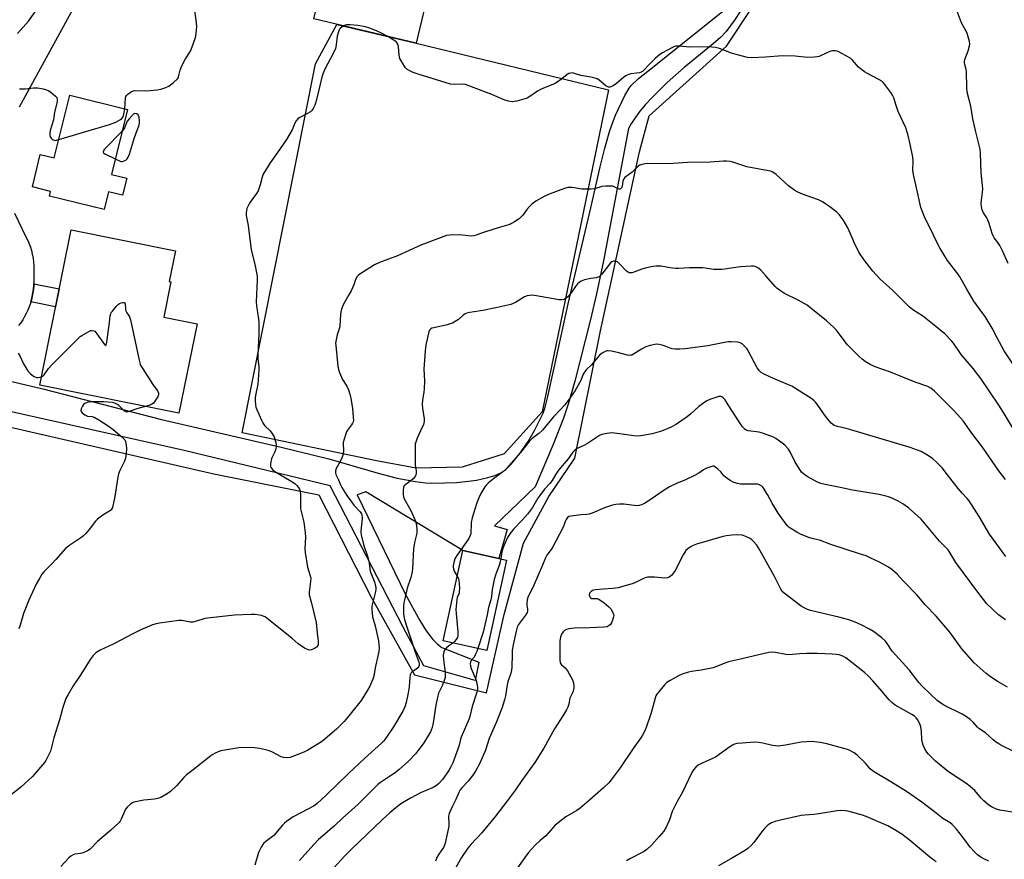
# Model space of a CAD drawing. Units: inches. Extents: x 1189773 to 1195773, y 565457 to 569458.
# Drawn here: x 1190472 to 1190903, y 567084 to 567452 of the extents above; entities that cross this region are included whole.
import ezdxf

# ---------------------------------------------------------------- set-up
doc = ezdxf.new("R2010")
doc.units = ezdxf.units.IN
doc.header["$MEASUREMENT"] = 0
for name, color, linetype in [('BLDG-Footprint', 5, 'Continuous'), ('NTRL-Pasture Land', 2, 'Continuous'), ('TRANS-Driveway', 251, 'Continuous'), ('TRANS-Non Street Sidewalk', 7, 'Continuous'), ('Undefined', 1, 'Continuous')]:
    doc.layers.add(name, color=color, linetype=linetype)

msp = doc.modelspace()

# ---------------------------------------------------------------- linework, layer by layer
at = {"layer": 'BLDG-Footprint'}
for points, elevation in [([(1190657.88, 567492.37), (1190645.79, 567441.44), (1190601.02, 567452.06), (1190613.11, 567502.99)], 369.75), ([(1190519.48, 567412.47), (1190512.48, 567384.02), (1190519.13, 567382.39), (1190517.28, 567374.88), (1190511.18, 567376.39), (1190509.26, 567368.57), (1190485.32, 567374.45), (1190485.84, 567376.56), (1190477.86, 567378.53), (1190481.35, 567392.73), (1190487.47, 567391.22), (1190494.22, 567418.68)], 368.72), ([(1190549.91, 567318.64), (1190542, 567279.51), (1190481.08, 567291.83), (1190494.81, 567359.77), (1190540.51, 567350.53), (1190537.79, 567337.07), (1190538.49, 567336.93), (1190535.39, 567321.58)], 369.79), ([(1190685.33, 567215.22), (1190676.68, 567175.64), (1190657.6, 567179.81), (1190666.25, 567219.39), (1190682.02, 567215.94)], 361.87)]:
    msp.add_lwpolyline(points, close=True, dxfattribs=dict(at, elevation=elevation))
at = {"layer": 'NTRL-Pasture Land'}
msp.add_lwpolyline([(1190666, 567255.93), (1190645.86, 567255.48), (1190628.41, 567258.61), (1190569.65, 567270.84), (1190601.75, 567432.41), (1190611.07, 567449.67), (1190645.79, 567441.43), (1190729.99, 567421.05), (1190700.9, 567280.09), (1190684.34, 567261.74)], close=True, dxfattribs=at)
msp.add_polyline3d([(1190455.52, 567276.25, 0), (1190557.32, 567252.94, 0), (1190603.25, 567243.7, 0), (1190626, 567199.34, 0), (1190645.12, 567165.04, 0), (1190676.57, 567157.1, 0), (1190684.35, 567191.33, 0), (1190692.8, 567222.59, 0), (1190703.81, 567243.11, 0), (1190715.18, 567259.78, 0), (1190726.41, 567315.5, 0), (1190743.49, 567393.85, 0), (1190747.74, 567409.62, 0), (1190781.58, 567440.18, 0), (1190793.45, 567457.98, 0)], dxfattribs=at)
at = {"layer": 'TRANS-Driveway'}
for points in [[(1190787.52, 567455.32), (1190785.15, 567451.55), (1190781.45, 567446.54), (1190778.93, 567443.93), (1190775.83, 567441.16), (1190763.02, 567430.76), (1190755.65, 567424.15), (1190749.11, 567417.72), (1190746.03, 567414.38), (1190743.26, 567411.09), (1190740.02, 567406.43), (1190738.69, 567404.07), (1190727.78, 567346.15), (1190724.79, 567331.75), (1190722.02, 567319.87), (1190715.19, 567293.46), (1190712.42, 567283.91), (1190710.23, 567277.25), (1190705.74, 567265.8), (1190697.84, 567247.31), (1190680.14, 567230.21), (1190685.6, 567228.58), (1190682.02, 567215.94), (1190666.25, 567219.39), (1190623.81, 567245.1), (1190619.98, 567243.77), (1190641.11, 567200.09), (1190647.39, 567188.8), (1190650.15, 567184.21), (1190653.04, 567180.42), (1190655.19, 567178.37), (1190657.07, 567176.89), (1190673.3, 567170.59), (1190671.69, 567162.55), (1190649.16, 567168.98), (1190640.18, 567185.88), (1190608.13, 567247.7), (1190544.29, 567263.16), (1190432.71, 567288.14)], [(1190442.72, 567299.53), (1190482.47, 567290.14), (1190534.42, 567276.73), (1190586.67, 567264.59), (1190607.55, 567259.5), (1190629.17, 567253.28), (1190637.53, 567251.12), (1190645.47, 567249.54), (1190649.83, 567249.02), (1190652.51, 567248.89), (1190658.35, 567248.95), (1190663.42, 567249.21), (1190668.73, 567249.72), (1190672.23, 567250.23), (1190677.22, 567251.32), (1190680.21, 567252.28), (1190682.83, 567253.45), (1190684.99, 567254.86), (1190687.41, 567257.17), (1190691.22, 567261.83), (1190694.78, 567267.06), (1190697.58, 567271.87), (1190701.33, 567279.54), (1190702.21, 567282.09), (1190703.49, 567286.78), (1190706.2, 567299.38), (1190712.36, 567327.34), (1190722.22, 567369.3), (1190726.3, 567387.29), (1190728.33, 567395.48), (1190730.57, 567403.22), (1190733.04, 567409.91), (1190737.06, 567418.56), (1190738.96, 567421.71), (1190739.91, 567422.92), (1190743.09, 567425.9), (1190747.17, 567429.15), (1190779.86, 567455.23)]]:
    msp.add_lwpolyline(points, dxfattribs=at)
for points in [[(1190502.24, 567468.64, 0), (1190472.04, 567413.39, 0)], [(1190471.34, 567445.64, 0), (1190476.23, 567451.1, 0), (1190483.77, 567461.9, 0)], [(1190470.01, 567367.09, 0), (1190475.21, 567356.41, 0), (1190475.87, 567355.01, 0), (1190476.46, 567353.57, 0), (1190476.98, 567352.11, 0), (1190477.43, 567350.63, 0), (1190477.8, 567349.12, 0), (1190477.89, 567348.71, 0), (1190478.17, 567347.18, 0), (1190478.37, 567345.64, 0), (1190478.5, 567344.1, 0), (1190478.55, 567342.54, 0), (1190478.52, 567340.99, 0), (1190478.47, 567340.05, 0), (1190478.56, 567338.47, 0), (1190478.57, 567336.89, 0), (1190478.54, 567336.1, 0), (1190478.5, 567335.31, 0), (1190478.36, 567333.74, 0), (1190478.13, 567332.18, 0), (1190477.84, 567330.62, 0), (1190477.46, 567329.09, 0), (1190477.45, 567329.05, 0), (1190477.22, 567328.29, 0), (1190477, 567327.53, 0), (1190476.47, 567326.04, 0), (1190475.88, 567324.58, 0), (1190475.21, 567323.14, 0), (1190474.47, 567321.75, 0), (1190473.66, 567320.39, 0), (1190473.4, 567319.97, 0), (1190472.61, 567318.94, 0), (1190471.77, 567317.94, 0)]]:
    msp.add_polyline3d(points, dxfattribs=at)
at = {"layer": 'TRANS-Non Street Sidewalk'}
msp.add_lwpolyline([(1190477.22, 567328.29), (1190477.45, 567329.05), (1190477.46, 567329.09), (1190477.84, 567330.62), (1190478.13, 567332.18), (1190478.36, 567333.74), (1190478.5, 567335.31), (1190478.54, 567336.1), (1190489.58, 567333.87), (1190488.01, 567326.11)], close=True, dxfattribs=at)
at = {"layer": 'Undefined'}
for points, elevation in [([(1190904.84, 567345.07), (1190902.46, 567350.54), (1190901.28, 567352.88), (1190900.38, 567354.21), (1190898.75, 567356.31), (1190898.26, 567357.15), (1190897.89, 567358.1), (1190896.58, 567362.44), (1190896.02, 567364.07), (1190895.53, 567365), (1190894.05, 567367.13), (1190893.54, 567368.49), (1190893.2, 567369.91), (1190893.1, 567371.06), (1190893.23, 567372.78), (1190893.7, 567376.28), (1190893.74, 567377.74), (1190893, 567384.82), (1190892.71, 567393.28), (1190892.59, 567395), (1190892.25, 567396.8), (1190890.54, 567403.22), (1190889.45, 567408.36), (1190888.52, 567413.91), (1190886.99, 567420.06), (1190886.83, 567421.84), (1190886.62, 567429.12), (1190886.5, 567429.92), (1190885.93, 567432.06), (1190885.78, 567432.91), (1190885.76, 567433.47), (1190885.92, 567434.29), (1190887.3, 567438.07), (1190887.99, 567440.23), (1190888.11, 567441.05), (1190887.97, 567442.19), (1190887.43, 567444.19), (1190886.86, 567445.87), (1190884.48, 567450.37), (1190882.31, 567456.11)], 370), ([(1190614.11, 567448.95), (1190613.3, 567448.46), (1190612.64, 567447.94), (1190612.28, 567447.53), (1190611.9, 567446.78), (1190611.3, 567444.49), (1190610.83, 567440.71), (1190610.46, 567439.04), (1190609.61, 567437.15), (1190605.89, 567430.01), (1190605.08, 567428.23), (1190604.59, 567426.61), (1190603.08, 567420.37), (1190601.84, 567415.67), (1190601.4, 567414.33), (1190600.69, 567412.82), (1190600.12, 567411.9), (1190599.52, 567411.33), (1190598.29, 567410.58), (1190594.65, 567408.74), (1190593.97, 567408.25), (1190593.29, 567407.45), (1190592.76, 567406.44), (1190591.5, 567403.46), (1190589, 567399.27), (1190585.18, 567393.54), (1190581.97, 567389.1), (1190578.92, 567384.16), (1190578.36, 567382.83), (1190577.48, 567379.39), (1190576.62, 567376.85), (1190575.9, 567375.61), (1190573.23, 567371.87), (1190572.38, 567370.48), (1190571.77, 567369.07), (1190571.58, 567368.25), (1190571.44, 567367.14), (1190571.48, 567365.99), (1190572.26, 567361.64), (1190573.56, 567351.04), (1190575.19, 567344.66), (1190576, 567340.92), (1190576.2, 567339.49), (1190576.2, 567337.86), (1190575.84, 567328.29), (1190576, 567326.53), (1190576.8, 567320.67), (1190576.91, 567319.4), (1190576.92, 567314.58), (1190576.54, 567304.79), (1190576.59, 567303.45), (1190576.96, 567299.72), (1190577.03, 567298.29), (1190576.57, 567292.22), (1190575.62, 567287.9), (1190575.36, 567286.3), (1190575.32, 567284.95), (1190575.5, 567283.26), (1190575.72, 567282.16), (1190576.1, 567281.08), (1190578.1, 567276.41), (1190578.69, 567275.24), (1190579.11, 567274.56), (1190579.63, 567273.91), (1190581.87, 567271.71), (1190582.59, 567270.82), (1190583.62, 567269.08), (1190584.25, 567267.18), (1190584.54, 567265.78), (1190584.56, 567264.68), (1190584.37, 567263.88), (1190583.9, 567262.57), (1190582.75, 567260.32), (1190582.46, 567259.52), (1190582.22, 567258.37), (1190582.06, 567256.94), (1190582.11, 567256.12), (1190582.29, 567255.65), (1190582.95, 567254.88), (1190584.01, 567254.05), (1190591.12, 567249.77), (1190592.72, 567248.67), (1190593.55, 567247.88), (1190594.28, 567246.99), (1190594.74, 567246.28), (1190595.01, 567245.49), (1190595.2, 567243.76), (1190595.2, 567239.09), (1190595.27, 567237.65), (1190595.49, 567236.52), (1190596.72, 567231.78), (1190597.3, 567227.08), (1190597.33, 567225.32), (1190597.12, 567220.04), (1190597.2, 567218.57), (1190598.3, 567212.1), (1190599.45, 567208.36), (1190599.65, 567207.27), (1190599.6, 567205.82), (1190598.94, 567201.14), (1190598.94, 567200), (1190600.03, 567196.29), (1190602.1, 567187.96), (1190602.51, 567183.37), (1190602.96, 567179.79), (1190602.95, 567178.62), (1190602.71, 567177.82), (1190602.27, 567177.13), (1190601.35, 567176.45), (1190600.01, 567175.89), (1190599.16, 567175.84), (1190598.32, 567176.03), (1190596.99, 567176.68), (1190594.24, 567178.61), (1190591.53, 567180.89), (1190580.42, 567189.85), (1190579.68, 567190.33), (1190578.89, 567190.71), (1190578.08, 567191), (1190577.27, 567191.17), (1190575.33, 567191.39), (1190573.63, 567191.46), (1190566.35, 567191.11), (1190554.5, 567189.86), (1190553.35, 567189.59), (1190549.67, 567188.47), (1190548.02, 567188.1), (1190546.92, 567188.1), (1190543.34, 567188.77), (1190541.99, 567188.8), (1190533.51, 567187.64), (1190532.05, 567187.35), (1190530.45, 567186.83), (1190528.07, 567185.93), (1190525.67, 567184.83), (1190521.81, 567182.96), (1190513.15, 567178.46), (1190507.54, 567175.8), (1190505.67, 567174.65), (1190504.5, 567173.51), (1190503.13, 567171.75), (1190499.03, 567165.09), (1190495.77, 567160.24), (1190493.54, 567156.46), (1190492.58, 567154.66), (1190491.24, 567150.69), (1190489.81, 567145.32), (1190487.32, 567137.43), (1190485.82, 567131.62), (1190484.99, 567129.82), (1190483.76, 567127.58), (1190483.13, 567126.62), (1190477.89, 567120.46), (1190472.86, 567115.77), (1190467.26, 567111.45)], 368), ([(1190633.18, 567444.43), (1190630.61, 567445.84), (1190628.77, 567446.74), (1190625.59, 567447.96), (1190623.69, 567448.53), (1190620.35, 567449.19), (1190616.95, 567449.52), (1190616.11, 567449.51), (1190615.31, 567449.4), (1190614.79, 567449.26), (1190614.11, 567448.95)], 368), ([(1190910.81, 567295.27), (1190903.16, 567306.82), (1190900.02, 567312.48), (1190897.81, 567316.72), (1190894.79, 567321.77), (1190893.81, 567323.19), (1190889.79, 567328.49), (1190886.73, 567333.73), (1190883.76, 567339.13), (1190882.78, 567340.54), (1190878.37, 567346.29), (1190875.14, 567351.6), (1190874.13, 567353.42), (1190870.36, 567361.37), (1190868.5, 567364.77), (1190866.68, 567369.45), (1190866.33, 567370.85), (1190865.55, 567374.9), (1190863.37, 567383.9), (1190863.17, 567385.89), (1190863.25, 567389.66), (1190863.13, 567391.52), (1190862, 567397.25), (1190861, 567401.55), (1190860.59, 567402.96), (1190860.07, 567404.34), (1190856.76, 567411.54), (1190855.83, 567414.18), (1190854.79, 567417.56), (1190854.32, 567418.62), (1190853.51, 567419.81), (1190850.9, 567423.31), (1190850.18, 567424.21), (1190849.58, 567424.81), (1190848.34, 567425.6), (1190843.26, 567428.13), (1190841.97, 567428.87), (1190840.87, 567429.7), (1190839.41, 567430.97), (1190836.76, 567433.98), (1190835.95, 567434.76), (1190835.01, 567435.35), (1190830.77, 567437.59), (1190830, 567437.9), (1190829.18, 567438.03), (1190828.07, 567438.02), (1190827.24, 567437.9), (1190825.87, 567437.4), (1190822.17, 567435.66), (1190821.35, 567435.42), (1190819.94, 567435.26), (1190817.08, 567435.19), (1190811.72, 567435.76), (1190806.18, 567435.85), (1190798.65, 567435.31), (1190792.77, 567434.97), (1190790.86, 567435.23), (1190785.82, 567436.42), (1190783.85, 567437.09), (1190778.54, 567439.12), (1190776.85, 567439.54), (1190773.45, 567439.84), (1190765.62, 567439.62), (1190760.71, 567440.09), (1190759.29, 567440.08), (1190758.58, 567439.88), (1190757.65, 567439.46), (1190755.79, 567438.33), (1190753.62, 567437.22), (1190752.48, 567436.44), (1190750.5, 567434.84), (1190748.58, 567433.04), (1190747.56, 567432), (1190745.63, 567429.71), (1190744.87, 567429.03), (1190744.25, 567428.72), (1190743.47, 567428.51), (1190739.77, 567428.01), (1190738.94, 567427.76), (1190737.87, 567427.31), (1190736.66, 567426.5), (1190733.53, 567423.73), (1190732.06, 567422.77), (1190731.05, 567422.29), (1190730.54, 567422.19), (1190730.04, 567422.24), (1190728.8, 567422.76), (1190727.89, 567423.43), (1190725.77, 567425.34), (1190725.08, 567425.81), (1190724.56, 567426.04), (1190722.27, 567426.62), (1190717.93, 567427.3), (1190714.69, 567428.3), (1190714.15, 567428.39), (1190713.38, 567428.36), (1190712.65, 567428.17), (1190711.93, 567427.76), (1190708.78, 567425.26), (1190706.82, 567423.94), (1190705.57, 567423.32), (1190701.54, 567421.78), (1190699.91, 567421.07), (1190698.9, 567420.45), (1190695.59, 567418.08), (1190694.35, 567417.35), (1190692.97, 567416.88), (1190689.83, 567416.08), (1190688.68, 567415.85), (1190687.83, 567415.81), (1190686.2, 567416.05), (1190684.59, 567416.48), (1190678.87, 567419.01), (1190671.23, 567421.95), (1190667.39, 567423.27), (1190666.02, 567423.53), (1190662.54, 567423.3), (1190660.89, 567423.54), (1190647.14, 567427.68), (1190644.5, 567428.62), (1190642.69, 567429.41), (1190641.75, 567430.01), (1190641.19, 567430.63), (1190639.49, 567433.29), (1190638.69, 567434.79), (1190638.37, 567436.19), (1190638.05, 567440.02), (1190637.85, 567440.85), (1190637.62, 567441.31), (1190637.15, 567441.92), (1190636.49, 567442.45), (1190633.18, 567444.43)], 368), ([(1190472.3, 567421.38), (1190474.89, 567421.48), (1190478.39, 567421.89), (1190480.09, 567421.94), (1190482.61, 567421.44), (1190483.99, 567421.05), (1190484.78, 567420.74), (1190486, 567419.96), (1190488.02, 567418.3), (1190488.52, 567417.65), (1190488.75, 567416.78), (1190488.66, 567415.78), (1190487.51, 567411.2), (1190487.06, 567407.84), (1190485.61, 567403.19), (1190485.47, 567402.09), (1190485.58, 567401.01), (1190485.82, 567400.25), (1190486.09, 567399.8), (1190486.46, 567399.4), (1190486.9, 567399.09), (1190487.37, 567398.92), (1190487.89, 567398.88), (1190489.43, 567399.21)], 368), ([(1190489.43, 567399.21), (1190511.62, 567405.81), (1190514.41, 567406.81), (1190516.38, 567407.96), (1190516.95, 567408.46), (1190517.41, 567409.06), (1190517.75, 567409.74), (1190517.92, 567410.3), (1190518.29, 567412.76)], 368), ([(1190514.16, 567390.82), (1190516.29, 567389.85), (1190516.83, 567389.71), (1190517.34, 567389.69), (1190518.05, 567389.88), (1190518.71, 567390.23), (1190519.28, 567390.78), (1190519.74, 567391.49), (1190520.3, 567392.84), (1190522.51, 567400.17), (1190524.08, 567404.06), (1190524.44, 567405.11), (1190524.7, 567406.46), (1190524.78, 567407.62), (1190524.57, 567409.02), (1190524.23, 567410.07), (1190523.55, 567410.48), (1190522.76, 567410.58), (1190522.18, 567410.38), (1190521.53, 567409.82), (1190520.32, 567408.51), (1190519.42, 567407.34), (1190519.04, 567406.57), (1190518.22, 567404.37), (1190517.77, 567403.66), (1190517.12, 567402.9)], 368), ([(1190517.12, 567402.9), (1190509.5, 567394.97), (1190508.99, 567394.34), (1190508.8, 567393.95), (1190508.79, 567393.77), (1190508.99, 567393.45), (1190509.61, 567393.03), (1190514.16, 567390.82)], 368), ([(1190908.11, 567271.02), (1190902.8, 567279.81), (1190900.75, 567283.04), (1190892.95, 567294.65), (1190889.58, 567299.09), (1190884.34, 567305.19), (1190880.91, 567310.08), (1190880, 567311.22), (1190877.11, 567314.16), (1190871.78, 567318.58), (1190867.39, 567322.04), (1190863.54, 567324.48), (1190861.66, 567325.9), (1190854.37, 567333.21), (1190848.67, 567338.27), (1190845.69, 567341.64), (1190841.71, 567346.74), (1190839.51, 567349.99), (1190837.64, 567353.89), (1190835.31, 567359.36), (1190834.67, 567360.67), (1190832.68, 567364.14), (1190831.82, 567365.33), (1190830.9, 567366.44), (1190829.86, 567367.42), (1190826.84, 567369.85), (1190825.12, 567371.04), (1190823.6, 567371.96), (1190821.81, 567372.81), (1190816.5, 567374.74), (1190814.12, 567375.71), (1190812.55, 567376.41), (1190811.55, 567376.97), (1190808.7, 567378.95), (1190803.3, 567384), (1190802.39, 567384.67), (1190801.64, 567385.08), (1190800.83, 567385.38), (1190799.97, 567385.57), (1190790.57, 567387.35), (1190784.37, 567389.42), (1190783.27, 567389.66), (1190781.67, 567389.83), (1190780.27, 567389.81), (1190774.51, 567389.29), (1190764.66, 567389.22), (1190758.3, 567388.83), (1190746, 567388.62), (1190744.57, 567388.31), (1190743.75, 567387.98), (1190742.99, 567387.56), (1190742.35, 567387.03), (1190740.32, 567385.05), (1190737.14, 567382.63), (1190736.64, 567382), (1190736.18, 567380.98), (1190735.9, 567378.81), (1190735.73, 567378.18), (1190735.43, 567377.76), (1190735.11, 567377.58), (1190734.68, 567377.56), (1190734.21, 567377.67), (1190731.84, 567378.78), (1190730.74, 567378.91), (1190728.75, 567378.83), (1190727.06, 567378.66), (1190726.22, 567378.48), (1190723.77, 567377.73), (1190722.35, 567377.51), (1190720.01, 567377.47), (1190718.25, 567377.53), (1190714.17, 567378.2), (1190713.01, 567378.31), (1190712.15, 567378.22), (1190710.73, 567377.8), (1190703.95, 567375.42), (1190701.83, 567374.33), (1190698.18, 567372.29), (1190696.39, 567370.96), (1190695.37, 567370.02), (1190694.26, 567368.66), (1190692.47, 567366.15), (1190691.52, 567365.08), (1190690.82, 567364.52), (1190688.81, 567363.22), (1190687.53, 567362.45), (1190686.73, 567362.08), (1190681.66, 567360.63), (1190675.65, 567358.75), (1190673.95, 567358.15), (1190672.1, 567357.35), (1190671.11, 567357.08), (1190669.81, 567357), (1190666.04, 567357.47), (1190664.87, 567357.53), (1190660.46, 567357.46), (1190659.02, 567357.22), (1190647.8, 567353.05), (1190637.62, 567348.3), (1190629.77, 567345.38), (1190627.62, 567344.46), (1190621.54, 567340.63), (1190620.59, 567339.93), (1190620.02, 567339.29), (1190619.33, 567338.06), (1190618.55, 567335.68), (1190617.32, 567333.05), (1190616.38, 567331.24), (1190614.01, 567327.23), (1190613.51, 567326.19), (1190613.05, 567324.51), (1190612.74, 567322.77), (1190612.4, 567317.49), (1190612.15, 567316.41), (1190611.28, 567313.78), (1190610.75, 567311.59), (1190610.55, 567310.2), (1190610.59, 567309.06), (1190611.59, 567300.11), (1190611.82, 567298.69), (1190612.24, 567297.35), (1190613.08, 567295.26), (1190613.61, 567294.24), (1190615.48, 567291.26), (1190616.14, 567289.7), (1190616.78, 567287.83), (1190617.16, 567286.14), (1190617.92, 567281.55), (1190618.31, 567277.77), (1190618.35, 567276.33), (1190618.27, 567275.78), (1190618.02, 567275.15), (1190617.54, 567274.42), (1190615.73, 567272.05), (1190615.29, 567271.28), (1190614.97, 567270.45), (1190614.27, 567268.16), (1190613.93, 567266.72), (1190613.89, 567265.89), (1190614.03, 567263.2), (1190613.83, 567261.58), (1190613.36, 567260.25), (1190612.57, 567258.42), (1190610.81, 567255.29), (1190610.5, 567254.27), (1190610.45, 567253.51), (1190610.66, 567252.73), (1190611.8, 567250.4), (1190612.69, 567248.1), (1190613.34, 567246.92), (1190615.54, 567243.46), (1190617.5, 567240.64), (1190618.55, 567239.29), (1190621.29, 567236.36), (1190621.84, 567235.49), (1190622.07, 567234.84), (1190622.16, 567234.06), (1190622.13, 567233.22), (1190621.53, 567227.99), (1190621.55, 567227.11), (1190621.69, 567226.25), (1190622.76, 567221.97), (1190624.73, 567216.42), (1190625.25, 567213.88), (1190625.5, 567211.4), (1190625.71, 567210.31), (1190627.66, 567205.19), (1190627.91, 567204.38), (1190628.1, 567203.35), (1190628.15, 567202.3), (1190628.05, 567201.47), (1190626.55, 567195.6), (1190626.41, 567194.75), (1190626.4, 567193.57), (1190626.75, 567190.32), (1190627.81, 567186.41), (1190629.3, 567179.82), (1190629.5, 567178.19), (1190629.56, 567176.84), (1190629.45, 567175.22), (1190629.25, 567173.85), (1190627.93, 567168.02), (1190627.26, 567164.43), (1190626.82, 567163.03), (1190625.55, 567160.04), (1190624.55, 567158.24), (1190621.69, 567153.77), (1190615.8, 567146.32), (1190614.26, 567144.54), (1190612.04, 567142.19), (1190610.99, 567141.17), (1190606.03, 567136.98), (1190604.4, 567135.75), (1190598.46, 567132.1), (1190596.94, 567131.24), (1190594.5, 567130.21), (1190590.66, 567128.82), (1190589.23, 567128.64), (1190587.8, 567128.76), (1190586.7, 567129.17), (1190582.72, 567131.24), (1190581.1, 567131.92), (1190577.43, 567132.72), (1190575.14, 567133.01), (1190569.94, 567133.2), (1190568.2, 567133.11), (1190560.29, 567131.7), (1190559.18, 567131.35), (1190557.87, 567130.76), (1190556.87, 567130.18), (1190555.93, 567129.51), (1190548.29, 567123.49), (1190545.38, 567121.3), (1190544.16, 567120.08), (1190541, 567116.45), (1190538.25, 567113.93), (1190536.84, 567112.95), (1190534.1, 567111.38), (1190532.78, 567110.85), (1190531.33, 567110.62), (1190526.61, 567110.14), (1190525.14, 567109.91), (1190522.27, 567109.22), (1190521.73, 567109), (1190521.02, 567108.55), (1190519.51, 567107.25), (1190518.61, 567106.17), (1190518.11, 567105.17), (1190516.68, 567101.77), (1190516.28, 567101.03), (1190515.78, 567100.37), (1190512.21, 567097.08), (1190506.31, 567092.01), (1190503.14, 567088.74), (1190501.94, 567087.94), (1190500.1, 567087.04), (1190498.99, 567086.75), (1190496.43, 567086.45), (1190495.65, 567086.19), (1190494.69, 567085.66), (1190493.82, 567084.88), (1190490.38, 567081.14)], 366), ([(1190903.67, 567250.54), (1190900.83, 567254.29), (1190893.62, 567264.69), (1190889.02, 567270.81), (1190885.24, 567276.09), (1190881.45, 567280.41), (1190872.66, 567289.13), (1190871.03, 567290.4), (1190869.77, 567291.12), (1190864.18, 567293.02), (1190853.33, 567297.41), (1190846.67, 567299.79), (1190844.41, 567300.87), (1190842.27, 567302.17), (1190840.92, 567303.18), (1190839.62, 567304.27), (1190836.97, 567306.88), (1190834.62, 567309.43), (1190829.59, 567315.98), (1190828.37, 567317.2), (1190825.41, 567319.87), (1190818.56, 567325.52), (1190816.92, 567326.73), (1190813, 567329.02), (1190806.97, 567331.81), (1190804.83, 567333.29), (1190803.7, 567334.2), (1190802.88, 567335.01), (1190799.04, 567339.5), (1190796.68, 567342.06), (1190795.61, 567342.96), (1190794.21, 567343.7), (1190793.4, 567343.86), (1190792.53, 567343.87), (1190787.81, 567343.6), (1190786.66, 567343.47), (1190783.6, 567342.9), (1190780.72, 567342.47), (1190779.56, 567342.36), (1190777.8, 567342.33), (1190776.06, 567342.41), (1190771.2, 567343.05), (1190769.72, 567343.16), (1190765.36, 567343.06), (1190760.74, 567342.78), (1190759.3, 567342.76), (1190757.02, 567343.06), (1190752.98, 567343.83), (1190750.77, 567343.88), (1190749.37, 567343.7), (1190746.02, 567342.91), (1190744.63, 567342.48), (1190741.09, 567341.2), (1190740.3, 567340.99), (1190739.52, 567340.9), (1190739.01, 567340.98), (1190738.51, 567341.16), (1190737.83, 567341.63), (1190734.99, 567344.71), (1190733.91, 567345.7), (1190733.19, 567346.02), (1190732.18, 567346.01), (1190731.47, 567345.76), (1190730.83, 567345.24), (1190727.05, 567340.39), (1190726.48, 567339.75), (1190725.83, 567339.22), (1190725.08, 567338.86), (1190724.55, 567338.7), (1190722.28, 567338.45), (1190719.42, 567337.79), (1190718.06, 567337.32), (1190717.33, 567336.87), (1190716.47, 567336.08), (1190715.47, 567334.99), (1190713.57, 567332.23), (1190712.13, 567330.37), (1190711.5, 567329.78), (1190710.58, 567329.3), (1190709.56, 567329.05), (1190708.41, 567329.1), (1190697.58, 567331.04), (1190696.41, 567331.15), (1190695.53, 567331.07), (1190694.37, 567330.83), (1190693.27, 567330.42), (1190689.22, 567327.87), (1190688.3, 567327.44), (1190687.27, 567327.11), (1190680.71, 567325.61), (1190675, 567324.5), (1190669.36, 567323.62), (1190668.03, 567323.27), (1190667.05, 567322.79), (1190666.37, 567322.34), (1190664.27, 567320.49), (1190663.6, 567320), (1190661.7, 567318.92), (1190660.67, 567318.55), (1190659.34, 567318.2), (1190653.48, 567316.92), (1190652.68, 567316.68), (1190652.2, 567316.44), (1190651.65, 567315.9), (1190651.3, 567315.16), (1190650.13, 567310.02), (1190649.89, 567308.4), (1190649.54, 567304.78), (1190649.27, 567300.79), (1190649.22, 567298.78), (1190649.4, 567293.73), (1190649.25, 567290.17), (1190649.12, 567288.69), (1190648.65, 567285.38), (1190648.5, 567283.3), (1190648.62, 567281.63), (1190649.33, 567277.09), (1190649.35, 567275.93), (1190649.02, 567274.55), (1190647.65, 567271.74), (1190646.26, 567268.51), (1190645.64, 567266.89), (1190645.44, 567266.05), (1190645.34, 567264.29), (1190645.31, 567258.09), (1190645.4, 567256.91), (1190645.77, 567254.26), (1190645.79, 567253.11), (1190645.67, 567252.59), (1190645.35, 567251.86), (1190644.5, 567250.81), (1190643.48, 567249.88), (1190641.37, 567248.44), (1190640.59, 567247.72), (1190640.23, 567247.05), (1190640.11, 567245.98), (1190640.19, 567243.73), (1190640.46, 567242.35), (1190640.96, 567241.28), (1190643.58, 567236.57), (1190645.47, 567232.31), (1190646, 567230.67), (1190646.17, 567228.4), (1190646.05, 567226.96), (1190645.13, 567222.94), (1190644.62, 567220.2), (1190644.14, 567211.49), (1190643.99, 567210.1), (1190643.44, 567207.55), (1190641.81, 567202.9), (1190640.64, 567197.67), (1190640.44, 567196.5), (1190640.33, 567195.01), (1190640.27, 567192.92), (1190640.33, 567191.75), (1190640.61, 567189.74), (1190641.28, 567187.26), (1190644.05, 567178.97), (1190645.32, 567174.94), (1190646.93, 567170.65), (1190647.14, 567169.84), (1190647.16, 567169.07), (1190647.01, 567168.61), (1190646.56, 567168.04), (1190645.73, 567167.39), (1190644.07, 567166.27), (1190643.67, 567165.9), (1190643.29, 567165.33), (1190643.12, 567164.86), (1190642.98, 567164.03), (1190642.7, 567159.73), (1190642.35, 567157.17), (1190641.38, 567152.91), (1190640.81, 567150.98), (1190639.91, 567149.16), (1190635.92, 567142.28), (1190632.59, 567137.22), (1190631.69, 567136.14), (1190630.7, 567135.13), (1190623.26, 567128.41), (1190616.22, 567121.85), (1190606.42, 567112.3), (1190602.5, 567108.63), (1190601.66, 567107.98), (1190600.89, 567107.52), (1190595.59, 567104.77), (1190592.04, 567102.81), (1190589.08, 567100.8), (1190588.15, 567100.05), (1190587.37, 567099.26), (1190583.47, 567094.7), (1190580.01, 567092.06), (1190579.04, 567091.17), (1190577.96, 567089.55), (1190576.83, 567087.27), (1190575.22, 567081.66)], 364), ([(1190481.8, 567295.4), (1190482.5, 567295.73), (1190483.09, 567296.25), (1190484.89, 567299), (1190486.43, 567300.72), (1190497.96, 567312.24), (1190498.83, 567313.03), (1190499.54, 567313.55), (1190502.64, 567315.29), (1190503.43, 567315.62), (1190503.95, 567315.73), (1190504.7, 567315.61), (1190505.15, 567315.35), (1190506.1, 567314.25), (1190509.37, 567309.56), (1190509.81, 567309.14), (1190510.03, 567309.19), (1190510.17, 567309.53), (1190510.38, 567310.57), (1190511.61, 567319.2), (1190511.93, 567322.16), (1190512.14, 567322.99), (1190512.4, 567323.5), (1190512.91, 567324.21), (1190514.67, 567326.28), (1190515.51, 567327.14), (1190515.98, 567327.49), (1190516.69, 567327.82), (1190517.42, 567328.01), (1190518.04, 567328), (1190518.32, 567327.77), (1190518.46, 567327.35), (1190518.62, 567325.07), (1190518.79, 567324.26), (1190519.22, 567323.35), (1190519.94, 567322.39), (1190520.33, 567321.73), (1190520.79, 567320.38), (1190524.6, 567302.72), (1190525.04, 567301.02), (1190525.4, 567300.22), (1190526.14, 567298.98), (1190530.6, 567292.1), (1190532.65, 567289.25), (1190533.13, 567288.3), (1190533.12, 567287.59), (1190532.72, 567286.63), (1190531.8, 567285.19), (1190530.8, 567283.94), (1190530.18, 567283.45), (1190529.66, 567283.19), (1190527.39, 567282.47)], 370), ([(1190903.88, 567216.81), (1190896.72, 567226.5), (1190892.23, 567234.28), (1190887.78, 567241.2), (1190886.93, 567242.2), (1190884.69, 567244.54), (1190882.94, 567246.57), (1190878.39, 567252.58), (1190875.97, 567255.62), (1190873.7, 567257.9), (1190871.72, 567259.63), (1190869.34, 567261.29), (1190866.78, 567262.7), (1190865.12, 567263.36), (1190862, 567264.42), (1190836.05, 567272.19), (1190834.05, 567272.74), (1190830.15, 567273.61), (1190828.77, 567274.15), (1190827.43, 567275.18), (1190825.46, 567277.4), (1190824.44, 567278.8), (1190821.59, 567283.06), (1190820.56, 567284.37), (1190819.79, 567285.12), (1190818.52, 567286.04), (1190815, 567288.2), (1190810.13, 567291.35), (1190808.78, 567291.98), (1190800.81, 567295.31), (1190797.82, 567296.68), (1190796.82, 567297.28), (1190795.98, 567298.1), (1190795.08, 567299.28), (1190791.16, 567306.78), (1190790.47, 567307.84), (1190789.69, 567308.73), (1190788.62, 567309.72), (1190788.15, 567310.05), (1190787.65, 567310.29), (1190786.56, 567310.51), (1190783.69, 567310.77), (1190782.55, 567310.78), (1190781.45, 567310.64), (1190773.41, 567308.96), (1190763.49, 567307.65), (1190761.2, 567307.45), (1190759.2, 567307.53), (1190757.79, 567307.73), (1190756.97, 567307.97), (1190754.82, 567308.85), (1190753.48, 567309.3), (1190752.13, 567309.61), (1190751.03, 567309.64), (1190748.26, 567309.08), (1190746.37, 567308.5), (1190744.4, 567307.45), (1190740.95, 567305.33), (1190740.19, 567304.96), (1190739.67, 567304.82), (1190738.88, 567304.77), (1190738.34, 567304.84), (1190734.44, 567305.95), (1190731.25, 567306.65), (1190729.82, 567306.85), (1190729.27, 567306.81), (1190728.49, 567306.53), (1190727.24, 567305.77), (1190726.06, 567304.88), (1190725.25, 567304.05), (1190722.53, 567300.65), (1190720.29, 567298.61), (1190719.61, 567297.76), (1190718.94, 567296.54), (1190717.89, 567293.76), (1190715.39, 567289.37), (1190712.36, 567285.04), (1190710.71, 567282.99), (1190709.15, 567281.25), (1190705.75, 567277.75), (1190701.13, 567272.07), (1190699.55, 567270.62), (1190696.58, 567268.39), (1190695.24, 567267.06), (1190691.49, 567262.34), (1190685.37, 567255.27), (1190684.12, 567254.12), (1190679.7, 567250.8), (1190677.45, 567248.97), (1190676.61, 567248.18), (1190675.91, 567247.28), (1190674.13, 567244.29), (1190673.17, 567242.51), (1190672.38, 567240.33), (1190670.84, 567235.62), (1190670.33, 567233.64), (1190669.92, 567231.63), (1190669.83, 567230.48), (1190669.79, 567227.31), (1190669.72, 567226.75), (1190669.47, 567225.97), (1190668.8, 567224.72), (1190663.66, 567217.28), (1190662.8, 567215.81), (1190662.37, 567214.78), (1190662.01, 567212.91), (1190662.01, 567212.15), (1190662.12, 567211.42), (1190662.5, 567210.41), (1190663.79, 567208.12)], 362), ([(1190471.58, 567305.84), (1190472.39, 567304.66), (1190474, 567301.13), (1190474.71, 567299.87), (1190475.8, 567298.18), (1190476.83, 567296.94), (1190478.42, 567295.74), (1190479.65, 567295.13), (1190480.43, 567295.06), (1190481.8, 567295.4)], 370), ([(1190527.39, 567282.47), (1190523.97, 567281.5), (1190520.29, 567280.22), (1190519.21, 567280.02), (1190518.72, 567280.13), (1190518.05, 567280.57), (1190515.72, 567282.8), (1190514.85, 567283.46), (1190513.93, 567283.91), (1190512.85, 567284.13), (1190509.18, 567284.4), (1190505.03, 567284.54), (1190503.12, 567284.48), (1190501.8, 567284.18), (1190500.81, 567283.77), (1190500.2, 567283.29), (1190499.73, 567282.61), (1190499.17, 567281.34), (1190499.04, 567280.61), (1190499.17, 567280.17), (1190499.69, 567279.59), (1190500.89, 567278.75), (1190501.92, 567278.24), (1190504.1, 567277.99), (1190505.16, 567277.61), (1190506.91, 567276.58), (1190511.1, 567273.9), (1190513.28, 567272.4), (1190517.03, 567269.21), (1190518.05, 567268.2), (1190518.35, 567267.78), (1190518.65, 567267.1), (1190518.97, 567265.51), (1190519.04, 567264.12), (1190518.84, 567261.84), (1190518.56, 567259.85), (1190518.14, 567258.5), (1190516.12, 567254.35), (1190515.62, 567253.01), (1190515.31, 567251.55), (1190513.9, 567243), (1190512.86, 567238.25), (1190512.56, 567237.5), (1190512.03, 567236.89), (1190508.76, 567234.94), (1190507.07, 567233.77), (1190506.18, 567233.03), (1190505.43, 567232.19), (1190502.67, 567228.55), (1190501.11, 567226.73), (1190500.28, 567225.89), (1190499.12, 567225.02), (1190494.25, 567221.78), (1190492.31, 567220.24), (1190488.14, 567215.51), (1190486.17, 567213.41), (1190482.89, 567210.12), (1190481.96, 567209.01), (1190481.06, 567207.52), (1190479.55, 567204.69), (1190476.31, 567197.62), (1190473.93, 567191.84), (1190472.51, 567186.68), (1190471.96, 567185.1)], 370), ([(1190903.73, 567189.08), (1190900.61, 567191.21), (1190898.25, 567193.39), (1190895.57, 567196.08), (1190891.55, 567201.11), (1190882.03, 567214.23), (1190881.03, 567215.68), (1190879.35, 567218.57), (1190878.61, 567219.64), (1190874.84, 567223.5), (1190866.87, 567233.05), (1190865.37, 567234.49), (1190861.31, 567238.03), (1190858.73, 567239.81), (1190856.8, 567241.03), (1190854.43, 567242.12), (1190852.54, 567242.85), (1190848.36, 567243.88), (1190836.81, 567245.82), (1190831.39, 567247), (1190824.82, 567248.24), (1190822.9, 567248.79), (1190821.11, 567249.5), (1190819.83, 567250.16), (1190816.97, 567251.81), (1190815.26, 567252.96), (1190814.47, 567253.74), (1190813.94, 567254.42), (1190811.63, 567258.13), (1190809.64, 567262.27), (1190808.76, 567263.69), (1190807.08, 567265.46), (1190804.81, 567267.25), (1190803.18, 567268.44), (1190802.2, 567269.03), (1190797.83, 567270.68), (1190795.88, 567271.21), (1190791.03, 567271.75), (1190790.25, 567272.02), (1190789.57, 567272.49), (1190788.63, 567273.6), (1190787.1, 567275.79), (1190782.34, 567283.17), (1190781.09, 567285.28), (1190780.18, 567286.22), (1190779.55, 567286.64), (1190779.09, 567286.8), (1190778.28, 567286.77), (1190776.88, 567286.39), (1190774.34, 567285.5), (1190773.05, 567284.85), (1190771.12, 567283.64), (1190769.53, 567282.5), (1190765.98, 567279.2), (1190764.42, 567277.91), (1190759.74, 567274.7), (1190758.47, 567273.9), (1190757.43, 567273.37), (1190753.13, 567271.58), (1190749.08, 567270.49), (1190745.03, 567269.7), (1190743.01, 567269.48), (1190741, 567269.54), (1190734.88, 567270.46), (1190731.44, 567270.84), (1190730.29, 567270.83), (1190728.53, 567270.52), (1190727.08, 567270.16), (1190725.99, 567269.74), (1190720.73, 567266.19), (1190719.21, 567265.36), (1190716.29, 567264.03), (1190715.32, 567263.44), (1190714.38, 567262.43), (1190712.31, 567259.55), (1190708.04, 567254.56), (1190706.95, 567252.87), (1190705.32, 567250.05), (1190704.3, 567248.76), (1190702, 567246.27), (1190699.88, 567243.51), (1190699.05, 567242.3), (1190696.68, 567238.27), (1190694.5, 567235.28), (1190692.41, 567232.83), (1190688.39, 567228.68), (1190686.81, 567226.71), (1190685.61, 567224.79), (1190683.86, 567220.76), (1190683.37, 567218.83), (1190682.87, 567215.76)], 360), ([(1190904.56, 567159.55), (1190900.52, 567161.9), (1190897.11, 567164.16), (1190895.25, 567165.58), (1190890.03, 567170.3), (1190884.56, 567176.36), (1190879.28, 567183.66), (1190873.41, 567190.66), (1190868.6, 567195.65), (1190865.08, 567199.87), (1190859.12, 567206), (1190856.35, 567208.98), (1190853.96, 567211.12), (1190852.44, 567212.08), (1190848.54, 567214.32), (1190844.81, 567216.11), (1190842.7, 567217.02), (1190840.32, 567217.87), (1190827.25, 567222.05), (1190822.75, 567223.81), (1190819.04, 567224.71), (1190817.63, 567225.13), (1190814.29, 567226.39), (1190812.32, 567227.37), (1190809.09, 567229.48), (1190808.28, 567230.23), (1190807.22, 567231.45), (1190804.25, 567235.77), (1190802.88, 567237.93), (1190801.57, 567240.12), (1190799.58, 567243.86), (1190798.56, 567245.56), (1190797.6, 567246.95), (1190797.01, 567247.55), (1190796.02, 567248.15), (1190795.21, 567248.4), (1190794.08, 567248.48), (1190789.74, 567248.39), (1190787.77, 567248.47), (1190786.39, 567248.67), (1190784.78, 567249.22), (1190783.26, 567250.05), (1190781.12, 567251.55), (1190780.5, 567252.14), (1190779.11, 567253.77), (1190777.89, 567255.01), (1190776.82, 567255.92), (1190776.13, 567256.25), (1190775.62, 567256.27), (1190774.8, 567256.09), (1190772.58, 567255.26), (1190771.57, 567254.71), (1190769.48, 567253.27), (1190767.91, 567252.42), (1190763.61, 567250.33), (1190759.77, 567248.78), (1190756.67, 567247.27), (1190753.95, 567245.56), (1190748.62, 567241.81), (1190745.67, 567239.99), (1190744.39, 567239.35), (1190743.33, 567239.08), (1190742.22, 567239.01), (1190736.77, 567239.71), (1190734.8, 567239.72), (1190733.13, 567239.57), (1190731.76, 567239.21), (1190728.24, 567238.02), (1190722.89, 567235.8), (1190721.56, 567235.34), (1190720.55, 567235.15), (1190718.08, 567235.01), (1190714.62, 567234.64), (1190712.69, 567234.28), (1190712.04, 567233.89), (1190711.45, 567233.04), (1190710.99, 567232.05), (1190710.47, 567230.37), (1190710.02, 567229.29), (1190705.68, 567221.01), (1190704.92, 567219.82), (1190703.02, 567217.31), (1190702.37, 567216.18), (1190701.13, 567213.04), (1190697.33, 567204.17), (1190694.73, 567198.9), (1190694.42, 567197.77), (1190694.25, 567196.32), (1190694.29, 567195.49), (1190694.56, 567193.69), (1190694.52, 567192.86), (1190694.4, 567192.33), (1190693.72, 567191.14), (1190691.44, 567188.2), (1190690.61, 567187.01), (1190690.07, 567185.8), (1190689.62, 567184.11), (1190688.24, 567178.12), (1190687.85, 567175.81), (1190687.75, 567174.09), (1190687.68, 567168.41), (1190687.56, 567167.07), (1190687.22, 567165.78), (1190685.87, 567161.97), (1190685.61, 567160.56), (1190684.97, 567155.82), (1190684.51, 567154.09), (1190683.41, 567150.68), (1190680.96, 567144.5), (1190677.74, 567137.08), (1190676.13, 567132.06), (1190673.68, 567126.38), (1190671.75, 567122.78), (1190670.62, 567121.06), (1190668.64, 567118.49), (1190665.95, 567115.76), (1190665.1, 567114.67), (1190664.49, 567113.5), (1190663.15, 567110.38), (1190661.67, 567107.53), (1190660.8, 567105.62), (1190660.26, 567104.25), (1190659.99, 567103.2), (1190659.94, 567102.43), (1190660.15, 567100.28), (1190660.04, 567098.73), (1190659.55, 567095.93), (1190658.52, 567091.38), (1190658.17, 567090.4), (1190657.71, 567089.47), (1190655.74, 567086.56), (1190655.04, 567085.3), (1190654.33, 567083.4)], 358), ([(1190907.97, 567131.2), (1190901.71, 567134.22), (1190900.74, 567134.77), (1190899.38, 567135.68), (1190898.29, 567136.56), (1190894.88, 567139.61), (1190892.05, 567141.5), (1190891.42, 567142.12), (1190889.61, 567144.32), (1190888.29, 567145.42), (1190886.2, 567146.94), (1190884.72, 567147.77), (1190876.69, 567151.78), (1190875.25, 567152.68), (1190873.83, 567153.75), (1190870.82, 567156.53), (1190867.28, 567160.02), (1190865.72, 567161.7), (1190861.49, 567167.18), (1190854.09, 567175.37), (1190851.9, 567178.75), (1190851.01, 567179.84), (1190849.56, 567181.21), (1190845.96, 567183.89), (1190844.17, 567184.96), (1190840.22, 567187.08), (1190837.88, 567188.03), (1190835.08, 567189.05), (1190830.84, 567190.3), (1190821.38, 567192.39), (1190818.39, 567193.18), (1190817.06, 567193.63), (1190815.56, 567194.36), (1190814.35, 567195.07), (1190806.82, 567200.69), (1190806.02, 567201.47), (1190805.39, 567202.43), (1190802.6, 567208.01), (1190795.68, 567220.55), (1190794.83, 567221.74), (1190793.49, 567223.31), (1190792.68, 567224.15), (1190791.99, 567224.68), (1190790.12, 567225.53), (1190788.43, 567226.06), (1190786.47, 567226.22), (1190783.94, 567226.17), (1190781.44, 567225.77), (1190779.5, 567225.34), (1190768.44, 567222.11), (1190767.09, 567221.64), (1190766.08, 567221.11), (1190764.66, 567220.12), (1190763.86, 567219.35), (1190762.68, 567217.53), (1190759.12, 567210.71), (1190757.63, 567208.64), (1190757.09, 567208.12), (1190756.53, 567207.78), (1190755.73, 567207.51), (1190754.61, 567207.35), (1190750.17, 567207.74), (1190748.17, 567207.81), (1190747.04, 567207.73), (1190746, 567207.43), (1190744.71, 567206.9), (1190741.76, 567205.38), (1190740.71, 567204.94), (1190734.22, 567203.09), (1190733.09, 567202.86), (1190731.7, 567202.72), (1190727.81, 567202.42), (1190724.09, 567202.24), (1190723.04, 567201.96), (1190722.38, 567201.52), (1190721.73, 567200.67), (1190721.5, 567199.96), (1190721.64, 567199.25), (1190722.03, 567198.64), (1190722.38, 567198.39), (1190722.59, 567198.34), (1190724.02, 567198.46), (1190724.98, 567198.41), (1190725.48, 567198.26), (1190726.22, 567197.88), (1190728.08, 567196.55), (1190730.13, 567194.75), (1190731.02, 567193.81), (1190731.63, 567192.82), (1190732.18, 567191.5), (1190732.27, 567190.96), (1190732.22, 567190.43), (1190731.92, 567189.36), (1190731.28, 567187.78), (1190730.87, 567187.07), (1190730.3, 567186.52), (1190729.34, 567186.06), (1190727.91, 567185.84), (1190721.72, 567185.53), (1190714.99, 567185.45), (1190712.64, 567185.18), (1190711.55, 567184.88), (1190710.69, 567184.36), (1190710.08, 567183.75), (1190709.41, 567182.79), (1190708.96, 567181.5), (1190708.73, 567179.85), (1190708.74, 567171.54), (1190708.89, 567170.22), (1190709.08, 567169.78), (1190709.37, 567169.4), (1190710.97, 567168.06), (1190711.5, 567167.43), (1190711.98, 567166.68), (1190714.19, 567162.75), (1190714.65, 567161.48), (1190714.82, 567160.4), (1190714.8, 567159.27), (1190714.53, 567157.84), (1190714.22, 567157.06), (1190713.09, 567154.84), (1190712.89, 567154.03), (1190712.61, 567152.12), (1190712.24, 567150.87), (1190711.63, 567149.62), (1190710.3, 567147.43), (1190706.35, 567141.34), (1190701.69, 567132.9), (1190697.7, 567126.59), (1190692.11, 567118.81), (1190689.24, 567114.62), (1190685.8, 567109.97), (1190680.58, 567103.18), (1190674.51, 567095.85), (1190669.88, 567090.92), (1190668.37, 567089.12), (1190665.68, 567085.08), (1190661.8, 567078.35)], 356), ([(1190682.87, 567215.76), (1190682.63, 567214.44), (1190682.16, 567212.82), (1190680.68, 567208.98), (1190679.95, 567206.71), (1190679.08, 567202.31), (1190678.73, 567199.25), (1190678.5, 567197.87), (1190677.49, 567194.49), (1190676.87, 567191.19), (1190675.11, 567183.6), (1190672.84, 567176.48)], 360), ([(1190663.79, 567208.12), (1190664.27, 567207.15), (1190664.55, 567206.24), (1190664.67, 567205.1), (1190664.73, 567202.77), (1190664.7, 567201.62), (1190664.58, 567200.79), (1190663.78, 567198.77), (1190663.58, 567197.94), (1190663.19, 567193.6), (1190663.26, 567191.81), (1190664, 567183.77), (1190664.03, 567182.14), (1190663.86, 567181.36), (1190663.35, 567180.4), (1190662.62, 567179.55), (1190661.79, 567178.89)], 362), ([(1190661.79, 567178.89), (1190659.98, 567177.61), (1190659.1, 567176.85), (1190658.21, 567175.78), (1190657.87, 567175.05), (1190657.7, 567173.61), (1190657.71, 567171.54), (1190658.52, 567165.99), (1190658.55, 567164.91), (1190658.43, 567163.81), (1190657.94, 567162.1), (1190657.34, 567160.41), (1190655.64, 567157.02), (1190655.23, 567155.83), (1190654.44, 567151.78), (1190653.29, 567143.94), (1190652.85, 567142.02), (1190652.4, 567140.77), (1190652.03, 567140), (1190649.65, 567135.98), (1190648.86, 567134.77), (1190645.58, 567130.43), (1190642.41, 567127.24), (1190638.33, 567123.58), (1190636.6, 567122.16), (1190635.03, 567121.03), (1190630.14, 567117.82), (1190628.98, 567116.94), (1190620.09, 567108.05), (1190613.74, 567102.39), (1190610.28, 567099.13), (1190604.81, 567094.46), (1190603.14, 567092.9), (1190601.09, 567090.82), (1190595.92, 567085.05), (1190594.77, 567083.68)], 362), ([(1190672.84, 567176.48), (1190672.39, 567175.23), (1190671.7, 567173.71), (1190671.14, 567172.77), (1190669.87, 567171.25), (1190669.58, 567170.56), (1190669.5, 567170.01), (1190669.56, 567168.86), (1190669.84, 567167.75), (1190671.85, 567162.91), (1190672.32, 567161.41), (1190672.65, 567159.49), (1190672.62, 567158.67), (1190672.47, 567157.84), (1190670.37, 567151.17), (1190669.24, 567146.73), (1190668.84, 567145.43), (1190665.49, 567137.72), (1190665.18, 567136.81), (1190664.59, 567134.23), (1190664.18, 567132.9), (1190661.8, 567126.47), (1190661.02, 567124.68), (1190660.28, 567123.42), (1190657.44, 567119.36), (1190655.71, 567117.46), (1190654.65, 567116.53), (1190653.18, 567115.75), (1190647.74, 567113.42), (1190643.38, 567111.02), (1190639.89, 567108.92), (1190638.44, 567107.96), (1190636.85, 567106.73), (1190634.32, 567104.56), (1190630.98, 567101.48), (1190617.41, 567088.6), (1190614.38, 567085.61), (1190609.93, 567080.73)], 360), ([(1190906.76, 567104.9), (1190901.15, 567105.82), (1190899.78, 567106.27), (1190897.92, 567107.06), (1190896.47, 567107.98), (1190894.24, 567109.83), (1190893.05, 567111.07), (1190890.21, 567114.32), (1190888.27, 567116.2), (1190886.41, 567117.54), (1190878.83, 567122.6), (1190873.06, 567127.23), (1190870.97, 567129.21), (1190869.99, 567130.25), (1190869.28, 567131.16), (1190868.22, 567132.89), (1190867.6, 567134.18), (1190867.34, 567135.28), (1190867.14, 567136.68), (1190866.97, 567140.25), (1190866.7, 567142.23), (1190866.43, 567143.06), (1190865.91, 567144.12), (1190865.18, 567145.41), (1190864.65, 567146.12), (1190863.83, 567146.85), (1190862.67, 567147.64), (1190855.49, 567151.77), (1190853.91, 567152.85), (1190852.78, 567154), (1190848.9, 567158.77), (1190845.62, 567162.43), (1190843.58, 567164.53), (1190841.97, 567165.96), (1190836.4, 567170.44), (1190833.8, 567172.39), (1190832.55, 567173.13), (1190830.93, 567173.72), (1190829.82, 567173.96), (1190827.89, 567174.1), (1190821.47, 567174.27), (1190816.56, 567174.28), (1190813.71, 567174.15), (1190808.95, 567173.8), (1190807.57, 567173.94), (1190803.06, 567174.79), (1190801.6, 567174.92), (1190800.15, 567174.74), (1190796.41, 567173.95), (1190787.71, 567171.82), (1190782.52, 567170.75), (1190780.9, 567170.14), (1190776.95, 567168.43), (1190775.85, 567168.08), (1190770.57, 567167.09), (1190766.31, 567166.52), (1190764.93, 567166.19), (1190762.22, 567165.3), (1190760.89, 567164.75), (1190756.98, 567162.57), (1190755.5, 567161.59), (1190754.49, 567160.57), (1190751.86, 567157.47), (1190751.16, 567156.55), (1190750.76, 567155.82), (1190750.42, 567154.8), (1190749.14, 567149.94), (1190748.52, 567148), (1190746.39, 567141.95), (1190745.55, 567139.94), (1190744.88, 567138.65), (1190744.09, 567137.39), (1190740.79, 567132.76), (1190735.14, 567124.35), (1190731.2, 567118.99), (1190730.05, 567117.72), (1190727.76, 567115.55), (1190721.64, 567110.15), (1190717.56, 567106.71), (1190716.15, 567105.69), (1190711.33, 567102.82), (1190706.68, 567099.14), (1190705.57, 567098.06), (1190702.5, 567094.61), (1190699.99, 567092.42), (1190697.9, 567090.41), (1190696.28, 567088.75), (1190695.03, 567087.24), (1190693.32, 567085.05), (1190690.09, 567080.47)], 354), ([(1190896.38, 567083.5), (1190894.25, 567084.53), (1190892.97, 567085.27), (1190891.52, 567086.29), (1190890.61, 567087.03), (1190889.79, 567087.85), (1190888.28, 567089.61), (1190885.48, 567093.42), (1190882.23, 567097.48), (1190881.11, 567098.81), (1190880.32, 567099.56), (1190879.45, 567100.19), (1190876.24, 567102.17), (1190872.62, 567105.06), (1190867.03, 567109.28), (1190860.37, 567113.91), (1190853.58, 567118.21), (1190845.97, 567122.68), (1190844.5, 567123.93), (1190842.29, 567126.42), (1190838.84, 567129.91), (1190837.45, 567130.88), (1190834.93, 567132.17), (1190832.95, 567132.8), (1190825.49, 567134.84), (1190822.63, 567135.36), (1190818.84, 567135.76), (1190816.57, 567135.75), (1190814.31, 567135.6), (1190807.44, 567134.18), (1190804.15, 567133.83), (1190803.06, 567133.9), (1190801.7, 567134.11), (1190797.56, 567135.16), (1190795.65, 567135.44), (1190793.91, 567135.46), (1190788.53, 567135.15), (1190786.17, 567134.9), (1190785.09, 567134.59), (1190784.31, 567134.28), (1190783.1, 567133.53), (1190776.78, 567129.01), (1190775.49, 567128.35), (1190770.92, 567126.39), (1190769.22, 567125.44), (1190768.12, 567124.6), (1190767.18, 567123.46), (1190766.39, 567122.21), (1190762.22, 567113.41), (1190760.04, 567109.6), (1190758.98, 567107.52), (1190757.89, 567105.15), (1190756.68, 567101.48), (1190755.16, 567098.36), (1190754.14, 567096.65), (1190752.18, 567094.22), (1190748.84, 567090.43), (1190746.71, 567088.59), (1190745.59, 567087.75), (1190744.43, 567087.04), (1190739.64, 567084.67), (1190737.85, 567083.55)], 352), ([(1190873.35, 567083.22), (1190870.53, 567085.25), (1190861.52, 567092.78), (1190858.28, 567095.21), (1190855.03, 567097.32), (1190852.17, 567098.87), (1190842.72, 567102.98), (1190841.14, 567103.53), (1190834.65, 567105.3), (1190833.51, 567105.49), (1190831.78, 567105.58), (1190830.04, 567105.42), (1190821.99, 567104.1), (1190819.78, 567103.86), (1190815.77, 567103.57), (1190814.33, 567103.37), (1190805.17, 567101.44), (1190802.94, 567100.8), (1190801.31, 567100.2), (1190799.9, 567099.29), (1190798.22, 567097.81), (1190797.3, 567096.66), (1190793.63, 567091.67), (1190792.2, 567090.16), (1190790.89, 567088.96), (1190789.42, 567087.98), (1190783.58, 567084.47), (1190778.12, 567081.48)], 350)]:
    msp.add_lwpolyline(points, dxfattribs=dict(at, elevation=elevation))
msp.add_polyline3d([(1190518.29, 567412.76, 368), (1190518.54, 567415.02, 368), (1190518.67, 567417.29, 368), (1190518.83, 567418.07, 368), (1190519.08, 567418.53, 368), (1190519.65, 567419.13, 368), (1190521.31, 567420.3, 368), (1190522.08, 567420.64, 368), (1190522.63, 567420.73, 368), (1190527.87, 567420.58, 368), (1190532.45, 567421.02, 368), (1190534.14, 567421.33, 368), (1190536.34, 567422.02, 368), (1190537.63, 567422.62, 368), (1190539.67, 567424.24, 368), (1190541.34, 567425.8, 368), (1190541.66, 567426.25, 368), (1190541.88, 567426.74, 368), (1190542.55, 567429.57, 368), (1190543.32, 567431.47, 368), (1190544.87, 567434.62, 368), (1190547, 567437.93, 368), (1190547.78, 567439.79, 368), (1190549.08, 567443.41, 368), (1190549.4, 567444.54, 368), (1190549.74, 567447.16, 368), (1190549.8, 567448.92, 368), (1190549.55, 567451.53, 368), (1190548.65, 567457.78, 368)], dxfattribs=at)

doc.saveas('drawing.dxf')
